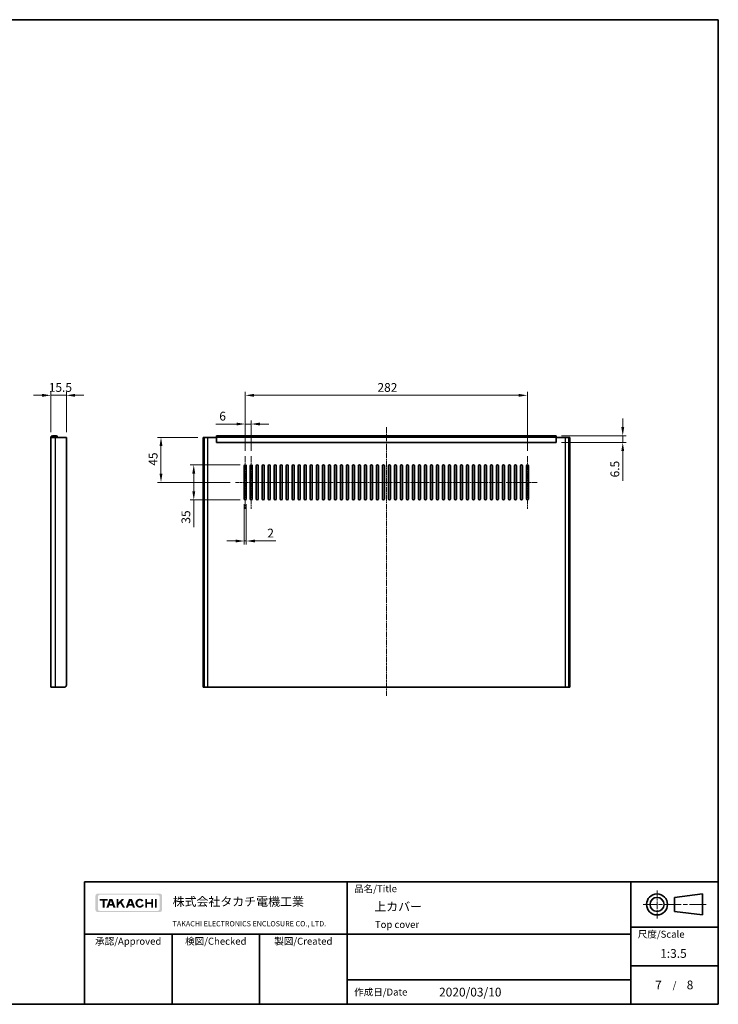
# Model space of a CAD drawing. Units: millimetres. Extents: x 1 to 12192, y 0 to 1686.
# Drawn here: x 10116 to 10814, y 0 to 984 of the extents above; entities that cross this region are included whole.
import ezdxf
from ezdxf.enums import TextEntityAlignment as Align

# ---------------------------------------------------------------- set-up
doc = ezdxf.new("R2010")
doc.units = ezdxf.units.MM
doc.linetypes.add('CHAIN', pattern=[0.35429999999999995, 0.2362, -0.0295, 0.0591, -0.0295])
for name, color, linetype, lineweight in [('Border (ISO)', 7, 'Continuous', 35), ('Centerline (ISO)', 131, 'Continuous', 18), ('Dimension (ISO)', 7, 'Continuous', 18), ('Dimension (ISO) @ 1', 7, 'Continuous', 18), ('Hatch (ISO)', 1, 'Continuous', 18), ('Title (ISO)', 7, 'Continuous', 35), ('Visible (ISO)', 7, 'Continuous', 35), ('Visible Narrow (ISO)', 7, 'Continuous', 25)]:
    doc.layers.add(name, color=color, linetype=linetype, lineweight=lineweight)
doc.styles.add('Note Text (TK)', font='MS PGothic.ttf')
doc.styles.add('文字スタイル67', font='arial.ttf')
doc.dimstyles.new('Default - Method 1b (TK)', dxfattribs={"dimscale": 6, "dimtxt": 2.5, "dimasz": 2.5, "dimexe": 1, "dimexo": 1.499999999999999, "dimgap": 1, "dimtad": 1, "dimtoh": 1, "dimrnd": 1e-08, "dimdsep": 46, "dimtxsty": 'Note Text (TK)', "dimcen": 0.09, "dimdle": 5, "dimclrd": 100, "dimclre": 100, "dimclrt": 7, "dimadec": 1, "dimazin": 1, "dimtfac": 1, "dimtmove": 0, "dimatfit": 3, "dimfxl": 1, "dimtolj": 1, "dimlwd": -1, "dimlwe": -1, "dimarcsym": 0})

# ---------------------------------------------------------------- blocks, each defined once
blk = doc.blocks.new('図面枠 tk図枠')
at = {"layer": 'Border (ISO)'}
for p, q in [((14.49999999999999, 289), (405.4999999999999, 289)), ((14.49999999999999, 289), (14.50000000000001, 8.000000000000007)), ((405.4999999999999, 289), (405.4999999999999, 8.000000000000007)), ((14.50000000000001, 8.000000000000007), (405.4999999999999, 8.000000000000007))]:
    blk.add_line(p, q, dxfattribs=at)
blk = doc.blocks.new('表題欄 tk表題欄')
at = {"layer": 'Hatch (ISO)'}
h = blk.add_hatch(color=256, dxfattribs=at)
edge = h.paths.add_edge_path(flags=0)
edge.add_arc((95.57537688673352, 236.2990653650367), 0.5958259999999996, 269.9999999999897, 360)
edge.add_line((96.17120288673351, 236.2990653650368), (96.17120288673348, 239.7107813650365))
edge.add_arc((95.5753768867335, 239.7107813650366), 0.5958259999999996, 0, 90.0000000000068)
edge.add_line((95.57537688673342, 240.3066073650366), (79.13710888673356, 240.3066073650366))
edge.add_arc((79.13710888673353, 239.7107813650366), 0.5958259999999996, 89.99999999999744, 180)
edge.add_line((78.54128288673353, 239.7107813650365), (78.54128288673331, 236.2990653650368))
edge.add_arc((79.13710888673332, 236.2990653650365), 0.5958259999999996, 180, 270.0000000000231)
edge.add_line((79.13710888673356, 235.7032393650365), (95.57537688673342, 235.7032393650367))
edge = h.paths.add_edge_path()
edge.add_line((77.83935088673357, 239.9556413650366), (77.83935088673357, 236.0542053650368))
edge.add_arc((78.54128288673346, 236.0542053650367), 0.7019319999998935, 180, 270.0000000000087)
edge.add_line((78.54128288673357, 235.3522733650368), (96.17120288673352, 235.3522733650368))
edge.add_arc((96.17120288673351, 236.0542053650367), 0.7019319999998921, 270, 360)
edge.add_line((96.8731348867334, 236.0542053650368), (96.87313488673352, 239.9556413650366))
edge.add_arc((96.1712028867336, 239.9556413650367), 0.7019319999998921, 0, 90.00000000000873)
edge.add_line((96.17120288673348, 240.6575733650367), (78.54128288673357, 240.6575733650366))
edge.add_arc((78.54128288673357, 239.9556413650366), 0.7019319999999984, 90, 180)
for points in [[(79.07181288673355, 239.1476033650369), (79.07181288673355, 238.6578833650367), (79.92066088673353, 238.6578833650367), (79.92066088673353, 236.6581933650368), (80.50832488673353, 236.6581933650368), (80.50832488673353, 238.6578833650367), (81.35717288673355, 238.6578833650367), (81.35717288673355, 239.1476033650369)], [(85.68407849525303, 236.6581933650368), (84.9434673993943, 237.8918698287545), (84.41792288673358, 237.3246628822781), (84.41792288673358, 236.6581933650368), (83.89555488673355, 236.6581933650368), (83.89555488673355, 239.1476033650369), (84.41792288673358, 239.1476033650369), (84.41792288673358, 238.0993979968839), (85.38913556809511, 239.1476033650369), (86.10696490847272, 239.1476033650369), (85.31925422435492, 238.2974470774499), (86.30334488673353, 236.6581933650368)], [(92.09142939614459, 239.1476033650369), (92.09142939614459, 236.6581933650368), (92.60971639614465, 236.6581933650368), (92.60971639614465, 237.6580383650368), (93.76872039614462, 237.6580383650368), (93.76872039614462, 236.6581933650368), (94.28700739614459, 236.6581933650368), (94.28700739614459, 239.1476033650369), (93.76872039614462, 239.1476033650369), (93.76872039614462, 238.1477583650367), (92.60971639614465, 238.1477583650367), (92.60971639614465, 239.1476033650369)], [(94.84202339614467, 239.1476033650369), (94.84202339614467, 236.6581933650368), (95.36439139614473, 236.6581933650368), (95.36439139614473, 239.1476033650369)]]:
    blk.add_hatch(color=256, dxfattribs=at).paths.add_polyline_path(points)
h = blk.add_hatch(color=256, dxfattribs=at)
h.paths.add_polyline_path([(82.59020695886475, 237.7110913650368), (81.95242681460243, 237.7110913650368), (82.27131688673356, 238.5794973650367)], flags=0)
h.paths.add_polyline_path([(82.77903014574996, 237.1968853650368), (81.76360362771717, 237.1968853650368), (81.56578886050404, 236.6581933650368), (80.94907288673355, 236.6581933650368), (81.86321688673357, 239.1476033650369), (82.67941688673353, 239.1476033650369), (83.59356088673351, 236.6581933650368), (82.97684491296302, 236.6581933650368)])
h = blk.add_hatch(color=256, dxfattribs=at)
h.paths.add_polyline_path([(87.52707281460246, 237.7110913650368), (88.16485295886469, 237.7110913650368), (87.84596288673359, 238.5794973650367)], flags=0)
h.paths.add_polyline_path([(87.14043486050403, 236.6581933650368), (87.3382496277172, 237.1968853650368), (88.35367614574989, 237.1968853650368), (88.551490912963, 236.6581933650368), (89.16820688673343, 236.6581933650368), (88.25406288673352, 239.1476033650369), (87.43786288673356, 239.1476033650369), (86.52371888673358, 236.6581933650368)])
h = blk.add_hatch(color=256, dxfattribs=at)
edge = h.paths.add_edge_path()
edge.add_arc((90.52309888673334, 237.9028983650369), 1.273272000000011, 38.55054079078439, 336.5820184016556)
edge.add_line((91.69149139614446, 237.3968543650369), (91.17255542714857, 237.6216113977801))
edge.add_ellipse((90.52309888673352, 237.9028983650369), major_axis=(0, -0.7998759999999119), ratio=0.8673469387756529, start_angle=128.5505407907963, end_angle=426.582018401653, ccw=False)
edge.add_line((91.09381514418376, 238.3576891122095), (91.51887237036831, 238.6964075050431))
at = {"layer": 'Title (ISO)'}
for p, q in [((74.70882392282105, 244.052739026017), (255.7088239228211, 244.052739026017)), ((74.70882392282105, 209.052739026017), (74.70882392282105, 244.052739026017)), ((149.7088239228211, 244.052739026017), (149.7088239228211, 209.052739026017)), ((230.7088239228211, 244.052739026017), (230.7088239228211, 209.052739026017)), ((255.7088239228211, 244.052739026017), (255.7088239228211, 209.052739026017)), ((243.2088239228211, 239.552739026017), (251.2088239228211, 240.5527390260171)), ((243.2088239228211, 239.552739026017), (243.2088239228211, 235.552739026017)), ((251.2088239228211, 234.552739026017), (251.2088239228211, 240.5527390260171)), ((243.2088239228211, 235.552739026017), (251.2088239228211, 234.552739026017)), ((230.7088239228211, 231.052739026017), (255.7088239228211, 231.052739026017)), ((74.70882392282105, 229.052739026017), (230.7088239228211, 229.052739026017)), ((99.70882392282108, 229.052739026017), (99.70882392282108, 209.052739026017)), ((124.708823922821, 229.052739026017), (124.708823922821, 209.052739026017)), ((230.7088239228211, 220.052739026017), (255.7088239228211, 220.052739026017)), ((149.7088239228211, 216.052739026017), (230.7088239228211, 216.052739026017)), ((255.7088239228211, 209.052739026017), (74.70882392282105, 209.052739026017))]:
    blk.add_line(p, q, dxfattribs=at)
at = {"layer": 'Title (ISO)', "color": 4, "linetype": 'CHAIN', "lineweight": 18, "ltscale": 8.889559745788574}
blk.add_line((238.2088239228211, 241.552739026017), (238.2088239228211, 233.552739026017), dxfattribs=at)
at = {"layer": 'Title (ISO)', "color": 4, "linetype": 'CHAIN', "lineweight": 18, "ltscale": 20.00163269042969}
blk.add_line((252.2088239228211, 237.552739026017), (234.2088239228211, 237.552739026017), dxfattribs=at)
at = {"layer": 'Title (ISO)'}
for radius in [3, 2]:
    blk.add_circle((238.2088239228211, 237.552739026017), radius, dxfattribs=at)
at = {"layer": 'Title (ISO)', "color": 1, "char_height": 2.000000029802322, "line_spacing_factor": 1.5, "style": 'Note Text (TK)'}
for s, insert, attachment_point in [('\\fＭＳ Ｐゴシック|b0|i0;\\H2.0000;品名/Title', (151.708823922821, 242.052739026017), 4), ('\\fＭＳ Ｐゴシック|b0|i0;\\H2.0000;承認/Approved', (87.20882392282108, 227.052739026017), 5), ('\\fＭＳ Ｐゴシック|b0|i0;\\H2.0000;検図/Checked', (112.208823922821, 227.052739026017), 5), ('\\fＭＳ Ｐゴシック|b0|i0;\\H2.0000;製図/Created', (137.2088239228211, 227.052739026017), 5), ('\\fＭＳ Ｐゴシック|b0|i0;\\H2.0000;尺度/Scale', (232.7088239228211, 229.052739026017), 4), ('\\fＭＳ Ｐゴシック|b0|i0;\\H2.0000;作成日/Date', (151.708823922821, 212.552739026017), 4)]:
    blk.add_mtext(s, dxfattribs=dict(at, insert=insert, attachment_point=attachment_point))
at = {"layer": 'Title (ISO)', "color": 7, "line_spacing_factor": 1.5, "style": 'Note Text (TK)'}
for s, insert, char_height, attachment_point in [('株式会社タカチ電機工業', (99.87313488673345, 238.052739026017), 2.5, 4), ('\\fArial|b0|i0;\\H1.4986;TAKACHI ELECTRONICS ENCLOSURE CO., LTD.', (99.87313488673342, 232.052739026017), 1.49859994649887, 4), ('\\fＭＳ Ｐゴシック|b0|i0;\\H2.0000;/', (243.2088239228211, 214.552739026017), 2.000000029802322, 5)]:
    blk.add_mtext(s, dxfattribs=dict(at, insert=insert, char_height=char_height, attachment_point=attachment_point))
at = {"layer": 'Title (ISO)', "color": 7}
for tag, p, height, style in [('<品名>_001', (157.5667784682756, 235.6393867532898), 2.5, 'Note Text (TK)'), ('<Title>_001', (157.4932713957346, 230.5520568828656), 2.000000029802322, '文字スタイル67'), ('作成日_001', (175.5895057410029, 211.2814322078352), 2.5, 'Note Text (TK)'), ('<ページ_No.>_001', (237.9488807410029, 213.302739026017), 2.5, 'Note Text (TK)'), ('<総ページ数>_001', (246.7997330137301, 213.302739026017), 2.5, 'Note Text (TK)')]:
    blk.add_attdef(tag, p, '', height=height, dxfattribs=dict(at, style=style))
at = {"layer": 'Title (ISO)', "color": 7, "style": 'Note Text (TK)'}
blk.add_attdef('<尺度>', text='', height=2.5, dxfattribs=at).set_placement((243.2088239228211, 223.5527390260171), align=Align.MIDDLE_CENTER)
blk = doc.blocks.new('*D106')
at = {"layer": 'Defpoints', "color": 0}
for p in [(10162.36277916386, 608.7151245071424), (10146.86277916386, 566.7151245071424), (10162.36277916386, 566.7151245071424)]:
    blk.add_point(p, dxfattribs=at)
at = {"layer": 'Dimension (ISO)', "color": 100}
for p, q in [((10146.86277916386, 571.9651245071424), (10146.86277916386, 612.2151245071424)), ((10162.36277916386, 571.9651245071424), (10162.36277916386, 612.2151245071424)), ((10138.11277916386, 608.7151245071424), (10129.36277916386, 608.7151245071424)), ((10146.86277916386, 608.7151245071424), (10162.36277916386, 608.7151245071424)), ((10171.11277916386, 608.7151245071424), (10179.86277916386, 608.7151245071424))]:
    blk.add_line(p, q, dxfattribs=at)
for points in [[(10138.11277916386, 610.1734578404757), (10138.11277916386, 607.256791173809), (10146.86277916386, 608.7151245071424)], [(10171.11277916386, 610.1734578404757), (10171.11277916386, 607.256791173809), (10162.36277916386, 608.7151245071424)]]:
    blk.add_solid(points, dxfattribs=at)
at = {"layer": 'Dimension (ISO)', "color": 7, "insert": (10144.76902916386, 616.5901245071424), "char_height": 8.75, "attachment_point": 4, "style": 'Note Text (TK)'}
blk.add_mtext('\\A1;15.5', dxfattribs=at)
blk = doc.blocks.new('*D107')
at = {"layer": 'Defpoints', "color": 0}
for p in [(10623.16613554229, 608.7151245071424), (10341.16613554229, 547.9651245095424), (10623.16613554229, 547.9651245095424)]:
    blk.add_point(p, dxfattribs=at)
at = {"layer": 'Dimension (ISO)', "color": 100}
for p, q in [((10341.16613554229, 553.2151245095424), (10341.16613554229, 612.2151245071425)), ((10623.16613554229, 553.2151245095424), (10623.16613554229, 612.2151245071425)), ((10349.91613554229, 608.7151245071424), (10614.41613554229, 608.7151245071424))]:
    blk.add_line(p, q, dxfattribs=at)
for points in [[(10349.91613554229, 610.1734578404759), (10349.91613554229, 607.2567911738091), (10341.16613554229, 608.7151245071424)], [(10614.41613554229, 610.1734578404759), (10614.41613554229, 607.2567911738091), (10623.16613554229, 608.7151245071424)]]:
    blk.add_solid(points, dxfattribs=at)
at = {"layer": 'Dimension (ISO)', "color": 7, "insert": (10473.26698781502, 616.5901245071425), "char_height": 8.75, "attachment_point": 4, "style": 'Note Text (TK)'}
blk.add_mtext('\\A1;282', dxfattribs=at)
blk = doc.blocks.new('*D108')
at = {"layer": 'Defpoints', "color": 0}
for p in [(10341.16613554229, 580.0531143357375), (10341.16613554229, 547.9651245095424), (10347.16613554229, 547.9651245095424)]:
    blk.add_point(p, dxfattribs=at)
at = {"layer": 'Dimension (ISO)', "color": 100}
for p, q in [((10341.16613554229, 553.2151245095424), (10341.16613554229, 583.5531143357375)), ((10347.16613554229, 553.2151245095424), (10347.16613554229, 583.5531143357375)), ((10332.41613554229, 580.0531143357375), (10311.69454455912, 580.0531143357375)), ((10347.16613554229, 580.0531143357375), (10341.16613554229, 580.0531143357375)), ((10355.91613554229, 580.0531143357375), (10364.66613554229, 580.0531143357375))]:
    blk.add_line(p, q, dxfattribs=at)
for points in [[(10332.41613554229, 581.5114476690708), (10332.41613554229, 578.5947810024041), (10341.16613554229, 580.0531143357375)], [(10355.91613554229, 581.5114476690708), (10355.91613554229, 578.5947810024041), (10347.16613554229, 580.0531143357375)]]:
    blk.add_solid(points, dxfattribs=at)
at = {"layer": 'Dimension (ISO)', "color": 7, "insert": (10315.19454455912, 587.9281143357375), "char_height": 8.75, "attachment_point": 4, "style": 'Note Text (TK)'}
blk.add_mtext('\\A1;6', dxfattribs=at)
blk = doc.blocks.new('*D109')
at = {"layer": 'Defpoints', "color": 0}
for p in [(10651.9161355423, 568.2151245071426), (10651.9161355423, 561.7151245071426), (10718.41613554229, 561.7151245071426)]:
    blk.add_point(p, dxfattribs=at)
at = {"layer": 'Dimension (ISO)', "color": 100}
for p, q in [((10718.41613554229, 576.9651245071425), (10718.41613554229, 585.7151245071426)), ((10657.1661355423, 568.2151245071426), (10721.91613554229, 568.2151245071426)), ((10657.1661355423, 561.7151245071426), (10721.91613554229, 561.7151245071426)), ((10718.41613554229, 568.2151245071426), (10718.41613554229, 561.7151245071426)), ((10718.41613554229, 552.9651245071427), (10718.41613554229, 523.2449538444281))]:
    blk.add_line(p, q, dxfattribs=at)
for points in [[(10716.95780220896, 576.9651245071425), (10719.87446887563, 576.9651245071425), (10718.41613554229, 568.2151245071426)], [(10716.95780220896, 552.9651245071427), (10719.87446887563, 552.9651245071427), (10718.41613554229, 561.7151245071426)]]:
    blk.add_solid(points, dxfattribs=at)
at = {"layer": 'Dimension (ISO)', "color": 7, "insert": (10710.54113554229, 526.744953844425), "char_height": 8.75, "attachment_point": 4, "rotation": 90, "style": 'Note Text (TK)'}
blk.add_mtext('\\A1;6.5', dxfattribs=at)
blk = doc.blocks.new('*D110')
at = {"layer": 'Defpoints', "color": 0}
for p in [(10298.9161355423, 566.7151245071425), (10256.9161355423, 521.7151245071426), (10331.41613554229, 521.7151245071426)]:
    blk.add_point(p, dxfattribs=at)
at = {"layer": 'Dimension (ISO)', "color": 100}
for p, q in [((10293.6661355423, 566.7151245071425), (10253.4161355423, 566.7151245071425)), ((10256.9161355423, 557.9651245071426), (10256.9161355423, 530.4651245071426)), ((10326.16613554229, 521.7151245071426), (10253.4161355423, 521.7151245071426))]:
    blk.add_line(p, q, dxfattribs=at)
for points in [[(10255.45780220897, 557.9651245071426), (10258.37446887563, 557.9651245071426), (10256.9161355423, 566.7151245071425)], [(10255.45780220897, 530.4651245071426), (10258.37446887563, 530.4651245071426), (10256.9161355423, 521.7151245071426)]]:
    blk.add_solid(points, dxfattribs=at)
at = {"layer": 'Dimension (ISO)', "color": 7, "insert": (10249.0411355423, 538.398363143506), "char_height": 8.75, "attachment_point": 4, "rotation": 90, "style": 'Note Text (TK)'}
blk.add_mtext('\\A1;45', dxfattribs=at)
blk = doc.blocks.new('*D111')
at = {"layer": 'Defpoints', "color": 0}
for p in [(10341.16613554883, 539.2151245095426), (10289.66355726466, 504.2151245095426), (10341.16613554458, 504.2151245095426)]:
    blk.add_point(p, dxfattribs=at)
at = {"layer": 'Dimension (ISO)', "color": 100}
for p, q in [((10335.91613554883, 539.2151245095426), (10286.16355726466, 539.2151245095426)), ((10289.66355726466, 530.4651245095426), (10289.66355726466, 512.9651245095426)), ((10335.91613554458, 504.2151245095426), (10286.16355726466, 504.2151245095426)), ((10289.66355726466, 504.2151245095426), (10289.66355726466, 477.0304652482464))]:
    blk.add_line(p, q, dxfattribs=at)
for points in [[(10288.20522393133, 530.4651245095426), (10291.121890598, 530.4651245095426), (10289.66355726466, 539.2151245095426)], [(10288.20522393133, 512.9651245095426), (10291.121890598, 512.9651245095426), (10289.66355726466, 504.2151245095426)]]:
    blk.add_solid(points, dxfattribs=at)
at = {"layer": 'Dimension (ISO)', "color": 7, "insert": (10281.78855726466, 480.5304652482434), "char_height": 8.75, "attachment_point": 4, "rotation": 90, "style": 'Note Text (TK)'}
blk.add_mtext('\\A1;35', dxfattribs=at)
blk = doc.blocks.new('*D112')
at = {"layer": 'Defpoints', "color": 0}
for p in [(10340.16613554229, 505.215124490757), (10342.16613554229, 505.215124490757), (10342.16613554229, 463.2151244907571)]:
    blk.add_point(p, dxfattribs=at)
at = {"layer": 'Dimension (ISO)', "color": 100}
for p, q in [((10340.16613554229, 499.965124490757), (10340.16613554229, 459.715124490757)), ((10342.16613554229, 499.965124490757), (10342.16613554229, 459.715124490757)), ((10331.41613554229, 463.2151244907571), (10322.66613554229, 463.2151244907571)), ((10340.16613554229, 463.2151244907571), (10342.16613554229, 463.2151244907571)), ((10350.91613554229, 463.2151244907571), (10371.73715834513, 463.2151244907571))]:
    blk.add_line(p, q, dxfattribs=at)
for points in [[(10331.41613554229, 464.6734578240904), (10331.41613554229, 461.7567911574237), (10340.16613554229, 463.2151244907571)], [(10350.91613554229, 464.6734578240904), (10350.91613554229, 461.7567911574237), (10342.16613554229, 463.2151244907571)]]:
    blk.add_solid(points, dxfattribs=at)
at = {"layer": 'Dimension (ISO)', "color": 7, "insert": (10363.16613561785, 471.0901244907571), "char_height": 8.75, "attachment_point": 4, "style": 'Note Text (TK)'}
blk.add_mtext('\\A1;2', dxfattribs=at)

msp = doc.modelspace()

# ---------------------------------------------------------------- linework, layer by layer
at = {"layer": 'Centerline (ISO)', "linetype": 'CHAIN', "ltscale": 23.99096870422363}
for p, q in [((10482.16613554229, 576.9651245071425), (10482.16613554229, 308.4651245071424)), ((10341.16613554229, 547.9651245095424), (10341.16613554229, 495.4651245095424)), ((10347.16613554229, 547.9651245095424), (10347.16613554229, 495.4651245095424)), ((10623.16613554229, 547.9651245095424), (10623.16613554229, 495.4651245095424)), ((10632.91613554229, 521.7151245071423), (10331.41613554229, 521.7151245071423))]:
    msp.add_line(p, q, dxfattribs=at)
at = {"layer": 'Visible (ISO)'}
for p, q in [((10146.86277916386, 317.2151245071424), (10146.86277916386, 566.7151245071424)), ((10151.36277916386, 566.7151245071424), (10146.86277916386, 566.7151245071424)), ((10148.36277916385, 568.2151245071423), (10152.11277916385, 568.2151245071424)), ((10152.11277916385, 567.2151245071423), (10148.36277916385, 567.2151245071423)), ((10151.36277916386, 566.7151245071424), (10162.36277916386, 566.7151245071424)), ((10162.36277916386, 566.7151245071424), (10162.36277916386, 319.2151245071424)), ((10298.9161355423, 566.7151245071424), (10298.9161355423, 319.2151245071424)), ((10299.9161355423, 566.7151245071424), (10298.9161355423, 566.7151245071424)), ((10299.91613554229, 566.7151245071424), (10303.41613554229, 566.7151245071424)), ((10299.9161355423, 319.2151245071424), (10299.9161355423, 566.7151245071424)), ((10303.41613554229, 566.7151245071424), (10312.41613554229, 566.7151245071424)), ((10312.41613554229, 568.2151245071424), (10651.91613554229, 568.2151245071423)), ((10312.41613554229, 566.7151245071424), (10312.41613554229, 568.2151245071423)), ((10312.41613554229, 566.7151245071424), (10312.41613554229, 561.7151245071426)), ((10651.91613554229, 561.7151245071425), (10312.41613554229, 561.7151245071426)), ((10651.91613554229, 568.2151245071424), (10651.91613554229, 566.7151245071424)), ((10651.91613554229, 561.7151245071425), (10651.91613554229, 566.7151245071424)), ((10651.91613554229, 566.7151245071424), (10660.91613554229, 566.7151245071424)), ((10660.91613554229, 566.7151245071424), (10664.41613554229, 566.7151245071424)), ((10664.4161355423, 566.7151245071424), (10665.4161355423, 566.7151245071424)), ((10664.4161355423, 319.2151245071424), (10664.4161355423, 566.7151245071424)), ((10665.4161355423, 319.2151245071424), (10665.4161355423, 566.7151245071424)), ((10340.16613554229, 505.215124490757), (10340.16613554229, 538.2151245235276)), ((10342.16613554229, 538.2151245235276), (10342.16613554229, 505.215124490757)), ((10346.16613554229, 505.215124490757), (10346.16613554229, 538.2151245235276)), ((10348.16613554229, 538.2151245235276), (10348.16613554229, 505.215124490757)), ((10352.16613554229, 505.215124490757), (10352.16613554229, 538.2151245235276)), ((10354.16613554229, 538.2151245235276), (10354.16613554229, 505.215124490757)), ((10358.16613554229, 505.215124490757), (10358.16613554229, 538.2151245235276)), ((10360.16613554229, 538.2151245235276), (10360.16613554229, 505.215124490757)), ((10364.16613554229, 505.215124490757), (10364.16613554229, 538.2151245235276)), ((10366.16613554229, 538.2151245235276), (10366.16613554229, 505.215124490757)), ((10370.16613554229, 505.215124490757), (10370.16613554229, 538.2151245235276)), ((10372.16613554229, 538.2151245235276), (10372.16613554229, 505.215124490757)), ((10376.16613554229, 505.215124490757), (10376.16613554229, 538.2151245235276)), ((10378.16613554229, 538.2151245235276), (10378.16613554229, 505.215124490757)), ((10382.16613554229, 505.215124490757), (10382.16613554229, 538.2151245235276)), ((10384.16613554229, 538.2151245235276), (10384.16613554229, 505.215124490757)), ((10388.16613554229, 505.215124490757), (10388.16613554229, 538.2151245235276)), ((10390.16613554229, 538.2151245235276), (10390.16613554229, 505.215124490757)), ((10394.16613554229, 505.215124490757), (10394.16613554229, 538.2151245235276)), ((10396.16613554229, 538.2151245235276), (10396.16613554229, 505.215124490757)), ((10400.16613554229, 505.215124490757), (10400.16613554229, 538.2151245235276)), ((10402.16613554229, 538.2151245235276), (10402.16613554229, 505.215124490757)), ((10406.16613554229, 505.215124490757), (10406.16613554229, 538.2151245235276)), ((10408.16613554229, 538.2151245235276), (10408.16613554229, 505.215124490757)), ((10412.16613554229, 505.215124490757), (10412.16613554229, 538.2151245235276)), ((10414.16613554229, 538.2151245235276), (10414.16613554229, 505.215124490757)), ((10418.16613554229, 505.215124490757), (10418.16613554229, 538.2151245235276)), ((10420.16613554229, 538.2151245235276), (10420.16613554229, 505.215124490757)), ((10424.16613554229, 505.215124490757), (10424.16613554229, 538.2151245235276)), ((10426.16613554229, 538.2151245235276), (10426.16613554229, 505.215124490757)), ((10430.16613554229, 505.215124490757), (10430.16613554229, 538.2151245235276)), ((10432.16613554229, 538.2151245235276), (10432.16613554229, 505.215124490757)), ((10436.16613554229, 505.215124490757), (10436.16613554229, 538.2151245235276)), ((10438.16613554229, 538.2151245235276), (10438.16613554229, 505.215124490757)), ((10442.16613554229, 505.215124490757), (10442.16613554229, 538.2151245235276)), ((10444.16613554229, 538.2151245235276), (10444.16613554229, 505.215124490757)), ((10448.16613554229, 505.215124490757), (10448.16613554229, 538.2151245235276)), ((10450.16613554229, 538.2151245235276), (10450.16613554229, 505.215124490757)), ((10454.16613554229, 505.215124490757), (10454.16613554229, 538.2151245235276)), ((10456.16613554229, 538.2151245235276), (10456.16613554229, 505.215124490757)), ((10460.16613554229, 505.215124490757), (10460.16613554229, 538.2151245235276)), ((10462.16613554229, 538.2151245235276), (10462.16613554229, 505.215124490757)), ((10466.16613554229, 505.215124490757), (10466.16613554229, 538.2151245235276)), ((10468.16613554229, 538.2151245235276), (10468.16613554229, 505.215124490757)), ((10472.16613554229, 505.215124490757), (10472.16613554229, 538.2151245235276)), ((10474.16613554229, 538.2151245235276), (10474.16613554229, 505.215124490757)), ((10478.16613554229, 505.215124490757), (10478.16613554229, 538.2151245235276)), ((10480.16613554229, 538.2151245235276), (10480.16613554229, 505.215124490757)), ((10484.16613554229, 505.215124490757), (10484.16613554229, 538.2151245235276)), ((10486.16613554229, 538.2151245235276), (10486.16613554229, 505.215124490757)), ((10490.16613554229, 505.215124490757), (10490.16613554229, 538.2151245235276)), ((10492.16613554229, 538.2151245235276), (10492.16613554229, 505.215124490757)), ((10496.16613554229, 505.215124490757), (10496.16613554229, 538.2151245235276)), ((10498.16613554229, 538.2151245235276), (10498.16613554229, 505.215124490757)), ((10502.16613554229, 505.215124490757), (10502.16613554229, 538.2151245235276)), ((10504.16613554229, 538.2151245235276), (10504.16613554229, 505.215124490757)), ((10508.16613554229, 505.215124490757), (10508.16613554229, 538.2151245235276)), ((10510.16613554229, 538.2151245235276), (10510.16613554229, 505.215124490757)), ((10514.16613554229, 505.215124490757), (10514.16613554229, 538.2151245235276)), ((10516.16613554229, 538.2151245235276), (10516.16613554229, 505.215124490757)), ((10520.16613554229, 505.215124490757), (10520.16613554229, 538.2151245235276)), ((10522.16613554229, 538.2151245235276), (10522.16613554229, 505.215124490757)), ((10526.16613554229, 505.215124490757), (10526.16613554229, 538.2151245235276)), ((10528.16613554229, 538.2151245235276), (10528.16613554229, 505.215124490757)), ((10532.16613554229, 505.215124490757), (10532.16613554229, 538.2151245235276)), ((10534.16613554229, 538.2151245235276), (10534.16613554229, 505.215124490757)), ((10538.16613554229, 505.215124490757), (10538.16613554229, 538.2151245235276)), ((10540.16613554229, 538.2151245235276), (10540.16613554229, 505.215124490757)), ((10544.16613554229, 505.215124490757), (10544.16613554229, 538.2151245235276)), ((10546.16613554229, 538.2151245235276), (10546.16613554229, 505.215124490757)), ((10550.16613554229, 505.215124490757), (10550.16613554229, 538.2151245235276)), ((10552.16613554229, 538.2151245235276), (10552.16613554229, 505.215124490757)), ((10556.16613554229, 505.215124490757), (10556.16613554229, 538.2151245235276)), ((10558.16613554229, 538.2151245235276), (10558.16613554229, 505.215124490757)), ((10562.16613554229, 505.215124490757), (10562.16613554229, 538.2151245235276)), ((10564.16613554229, 538.2151245235276), (10564.16613554229, 505.215124490757)), ((10568.16613554229, 505.215124490757), (10568.16613554229, 538.2151245235276)), ((10570.16613554229, 538.2151245235276), (10570.16613554229, 505.215124490757)), ((10574.16613554229, 505.215124490757), (10574.16613554229, 538.2151245235276)), ((10576.16613554229, 538.2151245235276), (10576.16613554229, 505.215124490757)), ((10580.16613554229, 505.215124490757), (10580.16613554229, 538.2151245235276)), ((10582.16613554229, 538.2151245235276), (10582.16613554229, 505.215124490757)), ((10586.16613554229, 505.215124490757), (10586.16613554229, 538.2151245235276)), ((10588.16613554229, 538.2151245235276), (10588.16613554229, 505.215124490757)), ((10592.16613554229, 505.215124490757), (10592.16613554229, 538.2151245235276)), ((10594.16613554229, 538.2151245235276), (10594.16613554229, 505.215124490757)), ((10598.16613554229, 505.215124490757), (10598.16613554229, 538.2151245235276)), ((10600.16613554229, 538.2151245235276), (10600.16613554229, 505.215124490757)), ((10604.16613554229, 505.215124490757), (10604.16613554229, 538.2151245235276)), ((10606.16613554229, 538.2151245235276), (10606.16613554229, 505.215124490757)), ((10610.16613554229, 505.215124490757), (10610.16613554229, 538.2151245235276)), ((10612.16613554229, 538.2151245235276), (10612.16613554229, 505.215124490757)), ((10616.16613554229, 505.215124490757), (10616.16613554229, 538.2151245235276)), ((10618.16613554229, 538.2151245235276), (10618.16613554229, 505.215124490757)), ((10622.16613554229, 505.215124490757), (10622.16613554229, 538.2151245235276)), ((10624.16613554229, 538.2151245235276), (10624.16613554229, 505.215124490757)), ((10146.86277916386, 317.2151245071424), (10151.36277916386, 317.2151245071424)), ((10160.36277916386, 317.2151245071424), (10151.36277916386, 317.2151245071424)), ((10298.9161355423, 317.2151245071424), (10298.9161355423, 319.2151245071424)), ((10298.9161355423, 317.2151245071424), (10299.9161355423, 317.2151245071424)), ((10299.9161355423, 319.2151245071424), (10299.9161355423, 317.2151245071424)), ((10299.91613554229, 317.2151245071424), (10303.41613554229, 317.2151245071424)), ((10303.41613554229, 317.2151245071424), (10660.91613554229, 317.2151245071424)), ((10660.91613554229, 317.2151245071424), (10664.41613554229, 317.2151245071424)), ((10664.4161355423, 317.2151245071424), (10664.4161355423, 319.2151245071424)), ((10664.4161355423, 317.2151245071424), (10665.4161355423, 317.2151245071424)), ((10665.4161355423, 319.2151245071424), (10665.4161355423, 317.2151245071424))]:
    msp.add_line(p, q, dxfattribs=at)
for centre, radius, start, end in [((10148.36277916385, 566.7151245071424), 1.500000000000122, 90, 180), ((10148.36277916385, 566.7151245071424), 0.5000000000000782, 90, 180), ((10152.11277916385, 566.7151245071424), 1.499999999999985, 0, 90), ((10152.11277916385, 566.7151245071424), 0.4999999999999294, 0, 90), ((10341.16613554229, 538.2151245095424), 0.9999999999999964, 8.537736463e-07, 180), ((10347.16613554229, 538.2151245095424), 0.9999999999999964, 8.537736463e-07, 180), ((10353.16613554229, 538.2151245095424), 0.9999999999999964, 8.537736463e-07, 180), ((10359.16613554229, 538.2151245095424), 0.9999999999999964, 8.537736463e-07, 180), ((10365.16613554229, 538.2151245095424), 0.9999999999999964, 8.537736463e-07, 180), ((10371.16613554229, 538.2151245095424), 0.9999999999999964, 8.537736463e-07, 180), ((10377.16613554229, 538.2151245095424), 0.9999999999999964, 8.537736463e-07, 180), ((10383.16613554229, 538.2151245095424), 0.9999999999999964, 8.537736463e-07, 180), ((10389.16613554229, 538.2151245095424), 0.9999999999999964, 8.537736463e-07, 180), ((10395.16613554229, 538.2151245095424), 0.9999999999999964, 8.537736463e-07, 180), ((10401.16613554229, 538.2151245095424), 0.9999999999999964, 8.537736463e-07, 180), ((10407.16613554229, 538.2151245095424), 0.9999999999999964, 8.537736463e-07, 180), ((10413.16613554229, 538.2151245095424), 0.9999999999999964, 8.537736463e-07, 180), ((10419.16613554229, 538.2151245095424), 0.9999999999999964, 8.537736463e-07, 180), ((10425.16613554229, 538.2151245095424), 0.9999999999999964, 8.537736463e-07, 180), ((10431.16613554229, 538.2151245095424), 0.9999999999999964, 8.537736463e-07, 180), ((10437.16613554229, 538.2151245095424), 0.9999999999999964, 8.537736463e-07, 180), ((10443.16613554229, 538.2151245095424), 0.9999999999999964, 8.537736463e-07, 180), ((10449.16613554229, 538.2151245095424), 1.000000000000001, 8.537736463e-07, 180), ((10455.16613554229, 538.2151245095424), 1.000000000000001, 8.537736463e-07, 180), ((10461.16613554229, 538.2151245095424), 1.000000000000001, 8.537736463e-07, 180), ((10467.16613554229, 538.2151245095424), 1.000000000000001, 8.537736463e-07, 180), ((10473.16613554229, 538.2151245095424), 0.9999999999999998, 0, 180), ((10479.16613554229, 538.2151245095424), 1.000000000000001, 8.537736463e-07, 180), ((10485.16613554229, 538.2151245095424), 1, 8.537736463e-07, 180), ((10491.16613554229, 538.2151245095424), 0.9999999999999998, 0, 180), ((10497.16613554229, 538.2151245095424), 1.000000000000001, 8.537736463e-07, 180), ((10503.16613554229, 538.2151245095424), 1.000000000000001, 8.537736463e-07, 180), ((10509.16613554229, 538.2151245095424), 1.000000000000001, 8.537736463e-07, 180), ((10515.16613554229, 538.2151245095424), 1.000000000000001, 8.537736463e-07, 180), ((10521.16613554229, 538.2151245095424), 1.000000000000001, 8.537736463e-07, 179.9999991462263), ((10527.16613554229, 538.2151245095424), 0.9999999999999964, 8.537736463e-07, 179.9999991462263), ((10533.16613554229, 538.2151245095424), 0.9999999999999964, 8.537736463e-07, 179.9999991462263), ((10539.16613554229, 538.2151245095424), 0.9999999999999964, 8.537736463e-07, 179.9999991462263), ((10545.16613554229, 538.2151245095424), 0.9999999999999964, 8.537736463e-07, 179.9999991462263), ((10551.16613554229, 538.2151245095424), 0.9999999999999964, 8.537736463e-07, 179.9999991462263), ((10557.16613554229, 538.2151245095424), 0.9999999999999964, 8.537736463e-07, 179.9999991462263), ((10563.16613554229, 538.2151245095424), 0.9999999999999964, 8.537736463e-07, 179.9999991462263), ((10569.16613554229, 538.2151245095424), 0.9999999999999964, 8.537736463e-07, 179.9999991462263), ((10575.16613554229, 538.2151245095424), 0.9999999999999964, 8.537736463e-07, 179.9999991462263), ((10581.16613554229, 538.2151245095424), 0.9999999999999964, 8.537736463e-07, 179.9999991462263), ((10587.16613554229, 538.2151245095424), 0.9999999999999964, 8.537736463e-07, 179.9999991462263), ((10593.16613554229, 538.2151245095424), 0.9999999999999964, 8.537736463e-07, 179.9999991462263), ((10599.16613554229, 538.2151245095424), 0.9999999999999964, 8.537736463e-07, 179.9999991462263), ((10605.16613554229, 538.2151245095424), 0.9999999999999964, 8.537736463e-07, 179.9999991462263), ((10611.16613554229, 538.2151245095424), 0.9999999999999964, 8.537736463e-07, 179.9999991462263), ((10617.16613554229, 538.2151245095424), 0.9999999999999964, 8.537736463e-07, 179.9999991462263), ((10623.16613554229, 538.2151245095424), 0.9999999999999964, 8.537736463e-07, 179.9999991462263), ((10341.16613554229, 505.2151245095424), 0.9999999999999964, 180.0000008537735, 359.9999991462263), ((10347.16613554229, 505.2151245095424), 0.9999999999999964, 180.0000008537735, 359.9999991462263), ((10353.16613554229, 505.2151245095424), 0.9999999999999964, 180.0000008537735, 359.9999991462263), ((10359.16613554229, 505.2151245095424), 0.9999999999999964, 180.0000008537735, 359.9999991462263), ((10365.16613554229, 505.2151245095424), 0.9999999999999964, 180.0000008537735, 359.9999991462263), ((10371.16613554229, 505.2151245095424), 0.9999999999999964, 180.0000008537735, 359.9999991462263), ((10377.16613554229, 505.2151245095424), 0.9999999999999964, 180.0000008537735, 359.9999991462263), ((10383.16613554229, 505.2151245095424), 0.9999999999999964, 180.0000008537735, 359.9999991462263), ((10389.16613554229, 505.2151245095424), 0.9999999999999964, 180.0000008537735, 359.9999991462263), ((10395.16613554229, 505.2151245095424), 0.9999999999999964, 180.0000008537735, 359.9999991462263), ((10401.16613554229, 505.2151245095424), 0.9999999999999964, 180.0000008537735, 359.9999991462263), ((10407.16613554229, 505.2151245095424), 0.9999999999999964, 180.0000008537735, 359.9999991462263), ((10413.16613554229, 505.2151245095424), 0.9999999999999964, 180.0000008537735, 359.9999991462263), ((10419.16613554229, 505.2151245095424), 0.9999999999999964, 180.0000008537735, 359.9999991462263), ((10425.16613554229, 505.2151245095424), 0.9999999999999964, 180.0000008537735, 359.9999991462263), ((10431.16613554229, 505.2151245095424), 0.9999999999999964, 180.0000008537735, 359.9999991462263), ((10437.16613554229, 505.2151245095424), 0.9999999999999964, 180.0000008537735, 359.9999991462263), ((10443.16613554229, 505.2151245095424), 1, 180.0000008537735, 359.9999991462263), ((10449.16613554229, 505.2151245095424), 1, 180.0000008537735, 359.9999991462263), ((10455.16613554229, 505.2151245095424), 1, 180.0000008537735, 359.9999991462263), ((10461.16613554229, 505.2151245095424), 1, 180.0000008537735, 359.9999991462263), ((10467.16613554229, 505.2151245095424), 1, 180.0000008537735, 359.9999991462263), ((10473.16613554229, 505.2151245095424), 1, 180.0000008537735, 359.9999991462263), ((10479.16613554229, 505.2151245095424), 1, 180.0000008537735, 359.9999991462263), ((10485.16613554229, 505.2151245095424), 1, 180.000001207418, 359.9999991462263), ((10491.16613554229, 505.2151245095424), 1, 180.0000008537735, 359.9999991462263), ((10497.16613554229, 505.2151245095424), 1, 180.0000008537735, 359.9999991462263), ((10503.16613554229, 505.2151245095424), 1, 180.0000008537735, 359.9999991462263), ((10509.16613554229, 505.2151245095424), 1, 180.0000008537735, 359.9999991462263), ((10515.16613554229, 505.2151245095424), 1, 180.0000008537735, 359.9999991462263), ((10521.16613554229, 505.2151245095424), 0.9999999999999964, 180.0000008537735, 359.9999991462263), ((10527.16613554229, 505.2151245095424), 0.9999999999999964, 180.0000008537735, 359.9999991462263), ((10533.16613554229, 505.2151245095424), 0.9999999999999964, 180.0000008537735, 359.9999991462263), ((10539.16613554229, 505.2151245095424), 0.9999999999999964, 180.0000008537735, 359.9999991462263), ((10545.16613554229, 505.2151245095424), 0.9999999999999964, 180.0000008537735, 359.9999991462263), ((10551.16613554229, 505.2151245095424), 0.9999999999999964, 180.0000008537735, 359.9999991462263), ((10557.16613554229, 505.2151245095424), 0.9999999999999964, 180.0000008537735, 359.9999991462263), ((10563.16613554229, 505.2151245095424), 0.9999999999999964, 180.0000008537735, 359.9999991462263), ((10569.16613554229, 505.2151245095424), 0.9999999999999964, 180.0000008537735, 359.9999991462263), ((10575.16613554229, 505.2151245095424), 0.9999999999999964, 180.0000008537735, 359.9999991462263), ((10581.16613554229, 505.2151245095424), 0.9999999999999964, 180.0000008537735, 359.9999991462263), ((10587.16613554229, 505.2151245095424), 0.9999999999999964, 180.0000008537735, 359.9999991462263), ((10593.16613554229, 505.2151245095424), 0.9999999999999964, 180.0000008537735, 359.9999991462263), ((10599.16613554229, 505.2151245095424), 0.9999999999999964, 180.0000008537735, 359.9999991462263), ((10605.16613554229, 505.2151245095424), 0.9999999999999964, 180.0000008537735, 359.9999991462263), ((10611.16613554229, 505.2151245095424), 0.9999999999999964, 180.0000008537735, 359.9999991462263), ((10617.16613554229, 505.2151245095424), 0.9999999999999964, 180.0000008537735, 359.9999991462263), ((10623.16613554229, 505.2151245095424), 0.9999999999999964, 180.0000008537735, 359.9999991462263), ((10160.36277916386, 319.2151245071424), 2.000000000000006, 270, 0)]:
    msp.add_arc(centre, radius, start, end, dxfattribs=at)
at = {"layer": 'Visible Narrow (ISO)'}
for p, q in [((10151.36277916386, 317.2151245071424), (10151.36277916386, 566.7151245071424)), ((10303.41613554229, 566.7151245071424), (10303.41613554229, 317.2151245071424)), ((10651.91613554229, 566.7151245071424), (10312.41613554229, 566.7151245071424)), ((10660.91613554229, 566.7151245071424), (10660.91613554229, 317.2151245071424)), ((10299.9161355423, 319.2151245071424), (10298.9161355423, 319.2151245071424)), ((10665.4161355423, 319.2151245071424), (10664.4161355423, 319.2151245071424))]:
    msp.add_line(p, q, dxfattribs=at)

# ---------------------------------------------------------------- block references
at = {"xscale": 3.5, "yscale": 3.5, "zscale": 3.5}
msp.add_blockref('図面枠 tk図枠', (9394.677324828937, -27.5739677916969), dxfattribs=at)
ref = msp.add_blockref('表題欄 tk表題欄', (9918.946441099066, -731.2585543827564), dxfattribs=dict(xscale=3.5, yscale=3.5, zscale=3.5))
ref.add_attrib('<品名>_001', '上カバー', (10470.08215437439, 93.65330493557587), dxfattribs={"layer": 'Title (ISO)', "color": 7, "height": 8.75, "style": 'Note Text (TK)'})
ref.add_attrib('<尺度>_001', '1:3.5', (10755.81498877226, 46.86071842931278), dxfattribs={"layer": 'Title (ISO)', "color": 7, "height": 8.75, "style": 'Note Text (TK)'})
ref.add_attrib('作成日_001', '2020/03/10', (10534.83718700803, 8.229442655717293), dxfattribs={"layer": 'Title (ISO)', "color": 7, "height": 8.75, "style": 'Note Text (TK)'})
ref.add_attrib('<Title>_001', 'Top cover', (10470.69812973685, 76.64772384866387), dxfattribs={"layer": 'Title (ISO)', "color": 7, "height": 7.000000104308128, "style": '文字スタイル67'})
ref.add_attrib('<ページ_No.>_001', '7', (10750.76214999482, 15.30103220830315), dxfattribs={"layer": 'Title (ISO)', "color": 7, "height": 8.75, "style": 'Note Text (TK)'})
ref.add_attrib('<総ページ数>_001', '8', (10782.35266279248, 15.41443602822129), dxfattribs={"layer": 'Title (ISO)', "color": 7, "height": 8.75, "style": 'Note Text (TK)'})

# ---------------------------------------------------------------- dimensions: what is measured, and where the dimension line sits
at = {"layer": 'Dimension (ISO) @ 1', "color": 100}
for base, p1, p2, picture, middle in [((10162.36277916386, 608.7151245071424), (10146.86277916386, 566.7151245071424), (10162.36277916386, 566.7151245071424), '*D106', (10154.61277916386, 608.7151245071424)), ((10342.16613554229, 463.2151244907571), (10340.16613554229, 505.215124490757), (10342.16613554229, 505.215124490757), '*D112', (10365.70164698149, 463.2151244907571))]:
    dim = msp.add_linear_dim(base=base, p1=p1, p2=p2, dimstyle='Default - Method 1b (TK)', override={"dimscale": 1, "dimtxt": 8.75, "dimasz": 8.75, "dimexe": 3.5, "dimexo": 5.249999999999999, "dimgap": 3.5, "dimtoh": 0, "dimdec": 2, "dimcen": 0.315, "dimtol": 0, "dimlim": 0, "dimtp": 0, "dimtm": 0, "dimtdec": 2, "dimtix": 0, "dimtofl": 1, "dimtmove": 0, "dimatfit": 1}, dxfattribs=at)
    dim.commit()
    dim.dimension.update_dxf_attribs({"geometry": picture, "text_midpoint": middle, "dimtype": 128})
for base, p1, p2, angle, override, picture, middle in [((10623.16613554229, 608.7151245071424), (10341.16613554229, 547.9651245095424), (10623.16613554229, 547.9651245095424), 180, {"dimscale": 1, "dimtxt": 8.75, "dimasz": 8.75, "dimexe": 3.5, "dimexo": 5.249999999999999, "dimgap": 3.5, "dimtoh": 0, "dimdec": 2, "dimcen": 0.315, "dimtol": 0, "dimlim": 0, "dimtp": 0, "dimtm": 0, "dimtdec": 2, "dimtix": 0, "dimtofl": 0, "dimtmove": 0, "dimatfit": 1}, '*D107', (10482.16613554229, 608.7151245071424)), ((10341.16613554229, 580.0531143357375), (10347.16613554229, 547.9651245095424), (10341.16613554229, 547.9651245095424), 180, {"dimscale": 1, "dimtxt": 8.75, "dimasz": 8.75, "dimexe": 3.5, "dimexo": 5.249999999999999, "dimgap": 3.5, "dimtoh": 0, "dimdec": 2, "dimcen": 0.315, "dimtol": 0, "dimlim": 0, "dimtp": 0, "dimtm": 0, "dimtdec": 2, "dimtix": 0, "dimtofl": 1, "dimtmove": 0, "dimatfit": 1}, '*D108', (10317.68034001366, 580.0531143357375)), ((10718.41613554229, 561.7151245071426), (10651.91613554229, 568.2151245071423), (10651.91613554229, 561.7151245071425), 270, {"dimscale": 1, "dimtxt": 8.75, "dimasz": 8.75, "dimexe": 3.5, "dimexo": 5.249999999999999, "dimgap": 3.5, "dimtoh": 0, "dimdec": 2, "dimcen": 0.315, "dimtol": 0, "dimlim": 0, "dimtp": 0, "dimtm": 0, "dimtdec": 2, "dimtix": 0, "dimtofl": 1, "dimtmove": 0, "dimatfit": 1}, '*D109', (10718.41613554229, 533.7300390716977)), ((10256.9161355423, 521.7151245071426), (10298.9161355423, 566.7151245071424), (10331.41613554229, 521.7151245071423), 90, {"dimscale": 1, "dimtxt": 8.75, "dimasz": 8.75, "dimexe": 3.5, "dimexo": 5.249999999999999, "dimgap": 3.5, "dimtoh": 0, "dimdec": 2, "dimcen": 0.315, "dimtol": 0, "dimlim": 0, "dimtp": 0, "dimtm": 0, "dimtdec": 2, "dimtix": 0, "dimtofl": 0, "dimtmove": 0, "dimatfit": 1}, '*D110', (10256.9161355423, 544.2151245071423)), ((10289.66355726466, 504.2151245095426), (10341.16613554882, 539.2151245095424), (10341.16613554458, 504.2151245095424), 90, {"dimscale": 1, "dimtxt": 8.75, "dimasz": 8.75, "dimexe": 3.5, "dimexo": 5.249999999999999, "dimgap": 3.5, "dimtoh": 0, "dimdec": 2, "dimcen": 0.315, "dimtol": 0, "dimlim": 0, "dimtp": 0, "dimtm": 0, "dimtdec": 2, "dimtix": 0, "dimtofl": 0, "dimtmove": 0, "dimatfit": 2}, '*D111', (10289.66355726466, 486.247794793698))]:
    dim = msp.add_linear_dim(base=base, p1=p1, p2=p2, angle=angle, dimstyle='Default - Method 1b (TK)', override=override, dxfattribs=at)
    dim.commit()
    dim.dimension.update_dxf_attribs({"geometry": picture, "text_midpoint": middle, "dimtype": 128})

doc.saveas('drawing.dxf')
